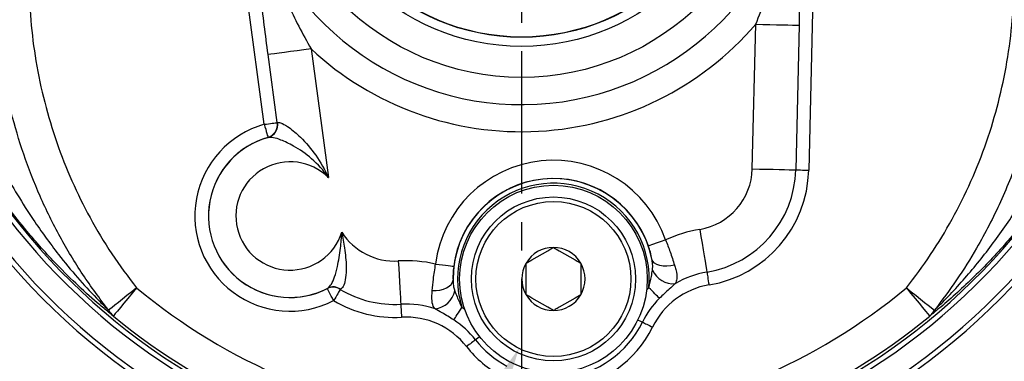
# Model space of a CAD drawing. Extents: x -18 to 700, y -10 to 490.
# Drawn here: x 511 to 619, y 98 to 136 of the extents above; entities that cross this region are included whole.
import ezdxf

# ---------------------------------------------------------------- set-up
doc = ezdxf.new("R2010")
doc.units = 0
doc.header["$LTSCALE"] = 12.5
doc.linetypes.add('CENTER', pattern=[2, 1.25, -0.25, 0.25, -0.25])
doc.layers.get('Defpoints').update_dxf_attribs({"linetype": 'CONTINUOUS'})
for name, color, linetype in [('CEN', 2, 'CENTER'), ('DIM', 3, 'CONTINUOUS'), ('MAIN', 7, 'CONTINUOUS')]:
    doc.layers.add(name, color=color, linetype=linetype)
doc.styles.get("Standard").update_dxf_attribs({"font": 'simplex.shx'})
doc.dimstyles.new('C', dxfattribs={"dimscale": 2.5, "dimtxt": 2.3, "dimasz": 2, "dimexe": 1, "dimexo": 1, "dimgap": 1, "dimtad": 1, "dimtoh": 1, "dimdec": 4, "dimdsep": 46, "dimtxsty": 'Standard', "dimcen": 0, "dimclrd": 256, "dimclre": 256, "dimclrt": 256, "dimadec": 0, "dimazin": 0, "dimtfac": 0.6, "dimtdec": 4, "dimtofl": 0, "dimtmove": 0, "dimatfit": 3, "dimfxl": 0, "dimtolj": 1, "dimarcsym": 0})

# ---------------------------------------------------------------- blocks, each defined once
blk = doc.blocks.new('*D16')
at = {"layer": 'Defpoints', "color": 0}
for p in [(572.89, 114.79), (565.33, 99.56)]:
    blk.add_point(p, dxfattribs=at)
at = {"layer": 'DIM', "lineweight": -2}
for p, q in [((533.59, 35.66), (563.11, 95.08)), ((483.23, 35.66), (533.59, 35.66))]:
    blk.add_line(p, q, dxfattribs=at)
at = {"layer": 'DIM'}
blk.add_solid([(562.36, 95.45), (563.85, 94.71), (565.33, 99.56)], dxfattribs=at)
at = {"layer": 'DIM', "insert": (483.23, 56.28), "char_height": 5.75, "attachment_point": 1}
blk.add_mtext('\\A1;PS1/4{\\fPMingLiU|b0|i0|c136|p18;\\S塞頭^ PLUG;}', dxfattribs=at)
blk = doc.blocks.new('*D18')
at = {"layer": 'Defpoints', "color": 0}
for p in [(620.09, 231.93), (511.13, 82.42)]:
    blk.add_point(p, dxfattribs=at)
at = {"layer": 'DIM', "lineweight": -2}
for p, q in [((638.35, 256.98), (623.04, 235.97)), ((677, 256.98), (638.35, 256.98))]:
    blk.add_line(p, q, dxfattribs=at)
blk.add_arc((565.61, 157.17), 92.5, 51.9005, 55.4639, dxfattribs=at)
at = {"layer": 'DIM'}
blk.add_solid([(622.36, 236.46), (623.71, 235.48), (620.09, 231.93)], dxfattribs=at)
at = {"layer": 'DIM', "insert": (658.93, 267.15), "char_height": 5.75, "attachment_point": 5}
blk.add_mtext('\\A1;PCD∅185\\P4x%%C11', dxfattribs=at)

msp = doc.modelspace()

# ---------------------------------------------------------------- linework, layer by layer
at = {"layer": 'CEN'}
msp.add_line((565.612, 157.17335), (565.612, 69.17335), dxfattribs=at)
at = {"layer": 'MAIN'}
for p, q in [((597.82867, 150.27527), (597.09773, 119.11662)), ((537.40627, 124.15021), (534.35472, 146.75798)), ((590.91477, 119.26166), (591.28711, 135.13364)), ((596.04323, 135.02206), (595.67089, 119.15009)), ((538.82068, 124.34112), (537.81451, 131.79543)), ((542.52918, 132.43181), (544.43684, 118.29875)), ((538.82068, 124.34112), (538.86084, 124.34836)), ((537.85713, 122.71395), (537.81213, 122.70711)), ((566.74099, 109.26855), (568.48301, 110.2743)), ((569.112, 110.63745), (569.74099, 110.2743)), ((569.74099, 110.2743), (571.48301, 109.26855)), ((566.112, 108.9054), (566.74099, 109.26855)), ((566.112, 108.1791), (566.112, 108.9054)), ((566.112, 106.1676), (566.112, 108.1791)), ((572.112, 108.1791), (572.112, 106.1676)), ((544.32229, 106.13028), (544.3647, 106.15837)), ((545.77844, 106.04583), (545.73724, 106.02288)), ((572.112, 106.1676), (572.112, 105.4413)), ((579.32417, 105.95158), (579.58125, 106.21615)), ((568.48301, 104.0724), (566.74099, 105.07815)), ((571.48301, 105.07815), (569.74099, 104.0724)), ((572.112, 105.4413), (571.48301, 105.07815)), ((559.07192, 104.05591), (559.37849, 103.85071)), ((569.112, 103.70925), (568.48301, 104.0724))]:
    msp.add_line(p, q, dxfattribs=at)
at = {"layer": 'MAIN', "flags": 128}
for points in [[(591.28711, 135.13364), (592.06992, 135.11527), (592.83342, 135.09736), (593.55876, 135.08035), (594.22804, 135.06464), (594.82474, 135.05065), (595.33415, 135.0387), (595.74368, 135.02909), (596.04323, 135.02206)], [(542.52918, 132.43181), (541.75319, 132.32707), (540.99634, 132.22491), (540.27732, 132.12786), (539.61388, 132.03831), (539.02237, 131.95847), (538.51741, 131.89031), (538.11145, 131.83551), (537.81451, 131.79543)], [(537.40627, 124.15021), (537.63907, 124.18163), (537.86613, 124.21228), (538.08183, 124.24139), (538.28086, 124.26826), (538.45832, 124.29221), (538.60981, 124.31266), (538.7316, 124.3291), (538.82068, 124.34112)], [(537.40627, 124.15021), (537.48376, 123.87468), (537.5584, 123.60928), (537.62745, 123.36376), (537.68838, 123.14713), (537.73894, 122.96737), (537.77727, 122.83107), (537.80197, 122.74324), (537.81213, 122.70711)], [(590.91477, 119.26166), (591.69759, 119.2433), (592.46109, 119.22539), (593.18642, 119.20837), (593.8557, 119.19267), (594.45241, 119.17867), (594.96181, 119.16672), (595.37134, 119.15712), (595.67089, 119.15009)], [(595.67089, 119.15009), (595.76076, 119.14798), (595.88362, 119.1451), (596.03644, 119.14151), (596.21545, 119.13731), (596.41623, 119.1326), (596.63383, 119.1275), (596.86289, 119.12213), (597.09773, 119.11662)], [(585.15381, 112.62243), (585.28233, 111.85002), (585.40768, 111.09667), (585.52676, 110.38096), (585.63663, 109.72058), (585.7346, 109.13181), (585.81823, 108.62918), (585.88546, 108.22509), (585.93464, 107.92952)], [(581.41088, 111.46716), (581.04857, 111.34067), (580.69972, 111.21888), (580.3773, 111.10632), (580.09329, 111.00716), (579.85825, 110.9251), (579.68091, 110.86319), (579.56786, 110.82372), (579.5233, 110.80816)], [(552.09862, 109.15087), (552.14395, 108.36915), (552.18816, 107.60672), (552.23016, 106.8824), (552.26891, 106.21406), (552.30347, 105.6182), (552.33296, 105.10951), (552.35668, 104.70055), (552.37402, 104.40142)], [(582.38461, 108.69457), (581.97037, 108.60556), (581.55153, 108.56768), (581.14691, 108.58265), (580.77471, 108.64978), (580.45167, 108.76607), (580.19231, 108.92627), (580.0083, 109.12319), (579.90791, 109.34798)], [(556.18841, 108.81049), (556.56913, 108.76226), (556.93569, 108.71582), (557.27449, 108.6729), (557.57293, 108.6351), (557.81991, 108.60381), (558.00626, 108.58021), (558.12505, 108.56516), (558.17187, 108.55923)], [(555.81372, 105.89587), (556.23741, 105.89511), (556.65495, 105.94533), (557.04757, 106.04427), (557.39761, 106.18748), (557.68934, 106.36852), (557.90963, 106.57924), (558.04857, 106.81018), (558.09993, 107.05095)], [(585.93464, 107.92952), (585.94939, 107.84084), (585.96956, 107.71962), (585.99465, 107.56883), (586.02404, 107.39219), (586.057, 107.19408), (586.09273, 106.97937), (586.13033, 106.75336), (586.16888, 106.52164)], [(523.40887, 106.19031), (522.87053, 105.76405), (522.34817, 105.35044), (521.85729, 104.96177), (521.4125, 104.60957), (521.02696, 104.30431), (520.71216, 104.05504), (520.47741, 103.86917), (520.3297, 103.75221)], [(523.40887, 106.19031), (522.91945, 105.59908), (522.44823, 105.02982), (522.0127, 104.50368), (521.62906, 104.04023), (521.31156, 103.65668), (521.072, 103.36729), (520.91929, 103.18281), (520.8591, 103.1101)], [(545.00693, 104.79666), (544.87621, 105.05128), (544.7503, 105.29655), (544.63382, 105.52344), (544.53105, 105.72363), (544.44577, 105.88976), (544.3811, 106.01572), (544.33943, 106.09689), (544.32229, 106.13028)], [(545.73724, 106.02288), (545.69124, 105.94565), (545.62836, 105.84007), (545.55014, 105.70873), (545.45851, 105.55489), (545.35574, 105.38234), (545.24437, 105.19533), (545.12713, 104.99849), (545.00693, 104.79666)], [(580.73954, 105.05329), (580.63436, 105.15888), (580.51395, 105.27977), (580.38006, 105.41419), (580.23461, 105.56021), (580.07972, 105.71571), (579.91763, 105.87845), (579.75067, 106.04607), (579.58125, 106.21615)], [(607.81368, 106.18911), (608.35217, 105.76305), (608.87468, 105.34963), (609.36568, 104.96114), (609.81061, 104.60911), (610.19625, 104.30399), (610.51115, 104.05483), (610.74597, 103.86905), (610.89373, 103.75213)], [(607.81368, 106.18911), (608.30308, 105.59786), (608.77429, 105.02859), (609.2098, 104.50244), (609.59343, 104.03898), (609.91092, 103.65542), (610.15046, 103.36602), (610.30317, 103.18154), (610.36336, 103.10882)], [(552.37402, 104.40142), (552.37923, 104.31168), (552.38634, 104.18899), (552.39519, 104.03639), (552.40556, 103.85763), (552.41718, 103.65713), (552.42978, 103.43983), (552.44305, 103.2111), (552.45664, 102.97659)], [(558.18134, 102.67724), (558.26221, 102.80243), (558.35479, 102.94575), (558.45774, 103.10512), (558.56957, 103.27824), (558.68866, 103.4626), (558.81329, 103.65554), (558.94167, 103.85427), (559.07192, 104.05591)], [(578.36297, 102.67883), (578.41128, 102.65536), (578.58193, 102.57245), (578.7354, 102.49789), (578.86946, 102.43276)], [(578.86946, 102.43276), (578.97, 102.38391), (579.0851, 102.32799), (579.21309, 102.26581), (579.35212, 102.19826), (579.50018, 102.12633), (579.65513, 102.05105), (579.81473, 101.97351), (579.97668, 101.89483)], [(560.55636, 100.50385), (560.4682, 100.43513), (560.36728, 100.35645), (560.25505, 100.26897), (560.13315, 100.17394), (560.00332, 100.07273), (559.86746, 99.96682), (559.72751, 99.85773), (559.58552, 99.74703)], [(560.55636, 100.50385), (560.67391, 100.59548), (560.80847, 100.70038), (560.9581, 100.81703), (561.00046, 100.85004)]]:
    msp.add_lwpolyline(points, dxfattribs=at)
at = {"layer": 'MAIN'}
for centre, radius in [((565.612, 157.17335), 27.86804), ((565.612, 157.17335), 24.47416), ((565.612, 157.17335), 23.4745), ((565.612, 157.17335), 23.44626), ((569.112, 107.17335), 10.285), ((569.112, 107.17335), 9), ((569.112, 107.17335), 8.5)]:
    msp.add_circle(centre, radius, dxfattribs=at)
for centre, radius, start, end in [((565.612, 157.17335), 74, 275.6141364, 264.3858636), ((565.612, 157.17335), 73.44469, 275.6141364, 264.3858636), ((565.612, 157.17335), 71.04166, 276.3930514, 263.6069486), ((565.612, 157.17335), 70.48654, 276.3930514, 263.6069486), ((565.612, 157.17335), 70.35564, 337.1717091, 202.8274609), ((565.612, 157.17335), 67.0516, 138.2282098, 202.8274609), ((565.612, 157.17335), 67.0516, 337.1717091, 41.7717902), ((565.612, 157.17335), 30.86701, 192.9618169, 353.3815623), ((565.612, 157.17335), 33.83726, 226.9864305, 319.3569487), ((537.36634, 124.11051), 1.47251, 287.6224411, 9.0102267), ((537.41304, 124.11207), 1.46696, 287.6216415, 9.268971), ((540.23508, 114.09189), 10.44853, 105.7081396, 297.1743675), ((540.23508, 114.09189), 8.94945, 105.7081396, 297.1743675), ((540.23508, 114.09189), 8.94396, 105.4187833, 297.4982495), ((540.23508, 114.09189), 5.94579, 45.0347891, 342.4514283), ((569.112, 107.17335), 13.02687, 19.2452252, 172.7803266), ((584.02225, 119.42335), 6.89441, 279.4465318, 358.6561642), ((584.02225, 119.42335), 11.65184, 279.4465318, 358.6561642), ((584.02225, 119.42335), 13.07907, 279.4465318, 358.6561642), ((569.112, 107.17335), 11.01275, 11.38872, 180.6368317), ((569.112, 107.17335), 11.02756, 19.2452252, 172.7803266), ((569.112, 107.17335), 10.51292, 354.7760034, 197.2495484), ((551.6995, 116.03372), 6.89441, 212.7981196, 273.3186951), ((587.55099, 98.21491), 14.60559, 99.4465318, 114.8594802), ((569.112, 107.17335), 3.4641, 90, 150), ((569.112, 107.17335), 3.4641, 30, 90), ((552.94413, 94.56978), 14.60559, 77.1660715, 93.3186951), ((569.112, 107.17335), 3.4641, 150, 210), ((569.112, 107.17335), 3.4641, 330, 30), ((582.25989, 109.15132), 2.49795, 203.4618221, 275.324303), ((587.55099, 98.21491), 9.84816, 99.4465318, 120.9126843), ((565.612, 157.17335), 66.1844, 230.3824614, 263.6422694), ((544.9368, 104.85171), 1.41858, 55.6492559, 115.6697357), ((544.97537, 104.89366), 1.40443, 55.1234409, 115.7736514), ((551.6995, 116.03372), 11.65184, 239.2227989, 273.3186951), ((555.84053, 106.36858), 2.49796, 276.7013334, 348.5636391), ((565.612, 157.17335), 66.1844, 276.3577306, 309.615909), ((587.55099, 98.21491), 8.42093, 99.4465318, 154.0875527), ((551.6995, 116.03372), 13.07907, 239.2227989, 273.3186951), ((569.112, 107.17335), 3.4641, 210, 270), ((569.112, 107.17335), 3.4641, 270, 330), ((587.55099, 98.21491), 9.65191, 134.8869564, 154.0875527), ((522.5016, 105.00358), 2.50661, 209.9488883, 229.060061), ((552.94413, 94.56978), 9.84816, 71.1128675, 93.3186951), ((608.71888, 105.00487), 2.50984, 310.9356851, 330.0575994), ((565.612, 157.17335), 70.18303, 230.3824614, 264.0303302), ((552.94413, 94.56978), 8.42093, 37.937999, 93.3186951), ((552.94413, 94.56978), 9.65191, 37.937999, 57.1385954), ((565.612, 157.17335), 70.18303, 275.9696698, 309.615909), ((569.112, 107.17335), 10.84809, 276.0557792, 334.0875527), ((569.112, 107.17335), 12.07907, 276.0557792, 334.0875527), ((569.112, 107.17335), 10.84809, 217.937999, 241.9371391), ((569.112, 107.17335), 12.07907, 217.937999, 241.9371391)]:
    msp.add_arc(centre, radius, start, end, dxfattribs=at)
for points, knots in [([(503.81206, 131.16019), (503.56905, 133.8415), (503.11518, 138.84939), (503.60407, 146.21846), (504.78988, 153.13269), (506.75044, 159.87166), (509.46927, 166.33672), (512.88649, 172.4604), (517.05123, 178.26326), (521.91898, 183.68274), (525.72683, 186.8214), (527.63075, 188.39073)], [0, 0, 0, 0, 0.124350813, 0.232249597, 0.340494314, 0.448395182, 0.556173531, 0.664296336, 0.772075654, 0.886037764, 1, 1, 1, 1]), ([(603.59332, 188.39081), (605.11389, 187.15508), (608.15845, 184.68086), (612.2547, 180.44814), (616.20618, 175.58291), (619.82565, 169.98879), (622.97163, 163.68552), (625.39188, 157.07266), (627.03589, 150.22837), (627.89632, 143.25035), (628.0052, 136.85629), (627.58719, 132.84471), (627.41156, 131.15929)], [0, 0, 0, 0, 0.090525472, 0.181253941, 0.271779033, 0.380067269, 0.488704362, 0.596992573, 0.705105702, 0.81356348, 0.921670631, 1, 1, 1, 1]), ([(520.3297, 103.75221), (519.3654, 105.03995), (517.43682, 107.61542), (514.94098, 111.80756), (512.76518, 116.2222), (510.97767, 120.80502), (509.5952, 125.47145), (508.60249, 130.23026), (508.00439, 135.10209), (507.79594, 140.86016), (508.19601, 147.48535), (509.2879, 152.33042), (509.83825, 154.7725)], [0, 0, 0, 0, 0.08936723, 0.178733569, 0.270705386, 0.362677244, 0.451806523, 0.54093603, 0.632606592, 0.724277659, 0.861026383, 1, 1, 1, 1]), ([(621.38592, 154.77282), (621.92488, 152.38476), (623.00279, 147.60872), (623.46388, 140.52784), (623.14317, 133.71851), (622.0993, 127.24903), (620.42182, 121.19557), (618.21264, 115.61514), (615.83221, 110.99813), (613.37316, 107.04205), (611.7202, 104.84877), (610.89373, 103.75213)], [0, 0, 0, 0, 0.135932168, 0.271860316, 0.392898939, 0.514320032, 0.635358516, 0.741379677, 0.847400785, 0.923700575, 1, 1, 1, 1]), ([(512.94437, 152.40549), (512.55952, 150.38058), (511.78497, 146.30526), (511.52409, 140.64734), (511.74349, 135.56198), (512.31431, 131.04774), (513.26461, 126.55557), (514.5884, 122.15859), (516.25757, 117.92535), (518.27138, 113.84515), (520.62244, 109.89405), (522.48006, 107.42489), (523.40887, 106.19031)], [0, 0, 0, 0, 0.126157704, 0.25390417, 0.34586137, 0.437817931, 0.532338979, 0.626859536, 0.7188304, 0.810801118, 0.905400207, 1, 1, 1, 1]), ([(607.81368, 106.18911), (608.7215, 107.39554), (610.53716, 109.8084), (612.89101, 113.73557), (614.94758, 117.87107), (616.64064, 122.16982), (617.95529, 126.55227), (618.90593, 131.02635), (619.48993, 135.60692), (619.70224, 140.73614), (619.42522, 146.37716), (618.66308, 150.38805), (618.27971, 152.40562)], [0, 0, 0, 0, 0.092448508, 0.184898052, 0.280021949, 0.375146275, 0.467585597, 0.560026012, 0.655072505, 0.750117189, 0.874302663, 1, 1, 1, 1]), ([(596.17981, 143.92546), (596.16411, 142.92878), (596.11746, 139.96674), (596.07284, 136.99432), (596.04323, 135.02206)], [0, 0, 0, 0, 0.336481828, 1, 1, 1, 1]), ([(591.28711, 135.13364), (591.67129, 136.05856), (592.44226, 137.91468), (593.30854, 140.41412), (593.81536, 141.97652), (594.01401, 142.5889)], [0, 0, 0, 0, 0.376543949, 0.755636657, 1, 1, 1, 1]), ([(537.81451, 131.79543), (537.54401, 133.94713), (537.17323, 136.89656), (536.79685, 139.83458), (536.69505, 140.62923)], [0, 0, 0, 0, 0.729528713, 1, 1, 1, 1]), ([(538.99527, 139.54015), (539.316, 138.83174), (540.01879, 137.27941), (541.16616, 134.89412), (542.07412, 133.25387), (542.52918, 132.43181)], [0, 0, 0, 0, 0.295143708, 0.646738429, 1, 1, 1, 1]), ([(503.81206, 131.16019), (504.49464, 129.11444), (505.86166, 125.0174), (508.66714, 119.17153), (511.69318, 114.10957), (514.52745, 110.20784), (516.88554, 107.35231), (518.63166, 105.4467), (519.79213, 104.27163), (520.21222, 103.86573), (520.3297, 103.75221)], [0, 0, 0, 0, 0.197539128, 0.39561427, 0.593097216, 0.738603802, 0.840032225, 0.936798002, 0.98232492, 1, 1, 1, 1]), ([(610.89373, 103.75213), (611.19087, 104.04257), (612.0087, 104.84193), (613.43467, 106.35548), (615.58195, 108.81198), (618.1219, 112.09469), (620.87756, 116.28181), (623.06378, 120.2492), (625.38734, 125.15692), (626.58803, 128.7173), (627.41156, 131.15929)], [0, 0, 0, 0, 0.043318525, 0.119226797, 0.195330455, 0.348720532, 0.502504076, 0.656036621, 0.764082848, 1, 1, 1, 1]), ([(520.8591, 103.1101), (520.72881, 103.21245), (520.28829, 103.55851), (519.00473, 104.61964), (517.01506, 106.39497), (514.29424, 109.08178), (510.93907, 112.81894), (507.22229, 117.78154), (503.61885, 123.62574), (501.71654, 127.79622), (500.7668, 129.87836)], [0, 0, 0, 0, 0.020580352, 0.069581727, 0.167634381, 0.267997458, 0.411099748, 0.607109197, 0.803847193, 1, 1, 1, 1]), ([(630.4568, 129.87742), (629.63369, 128.05218), (627.98752, 124.40181), (625.06005, 119.43397), (621.90773, 114.9188), (618.59558, 110.87291), (615.62549, 107.74983), (613.17629, 105.46281), (611.53546, 104.04066), (610.69051, 103.36892), (610.36336, 103.10882)], [0, 0, 0, 0, 0.171623946, 0.343236477, 0.494573829, 0.646183372, 0.79719302, 0.874463607, 0.951393358, 1, 1, 1, 1]), ([(538.86084, 124.34836), (538.98977, 124.34234), (539.14296, 124.33519), (539.57171, 124.15021), (540.25008, 123.73924), (541.57444, 122.60866), (543.14276, 120.76691), (544.05483, 119.16809), (544.43387, 118.30551), (544.43684, 118.29875)], [0, 0, 0, 0, 0.102138191, 0.121358931, 0.246450836, 0.433855348, 0.707759221, 0.997709394, 1, 1, 1, 1]), ([(544.43684, 118.29875), (544.43334, 118.30401), (543.92323, 119.07103), (542.72627, 120.38375), (540.82544, 121.69835), (539.35952, 122.40072), (538.39001, 122.72092), (538.03217, 122.71624), (537.85713, 122.71395)], [0, 0, 0, 0, 0.00208092, 0.30340108, 0.576899935, 0.760720329, 0.882949247, 1, 1, 1, 1]), ([(544.3647, 106.15837), (544.50563, 106.28771), (544.79162, 106.55017), (545.13819, 107.41118), (545.49011, 108.74232), (545.77185, 110.43559), (545.88379, 111.71154), (545.90396, 112.29333), (545.90416, 112.29915)], [0, 0, 0, 0, 0.1536397179, 0.311767612, 0.487642873, 0.7671176988, 0.9976680157, 1, 1, 1, 1]), ([(545.90416, 112.29915), (545.90529, 112.2933), (546.01519, 111.71985), (546.24772, 110.44567), (546.4201, 108.70239), (546.35626, 107.31211), (546.1578, 106.41159), (545.90476, 106.16762), (545.77844, 106.04583)], [0, 0, 0, 0, 0.00229227, 0.224754542, 0.499132257, 0.67582527, 0.838169042, 1, 1, 1, 1]), ([(581.41088, 111.46716), (581.58163, 111.01816), (581.95565, 110.03467), (582.23357, 109.16643), (582.38461, 108.69457)], [0, 0, 0, 0, 0.456536501, 1, 1, 1, 1]), ([(568.48301, 110.2743), (568.5605, 110.31904), (568.77565, 110.44326), (568.98076, 110.56168), (569.112, 110.63745)], [0, 0, 0, 0, 0.3601707661, 1, 1, 1, 1]), ([(579.90791, 109.34798), (579.85886, 109.59719), (579.77021, 110.04763), (579.59954, 110.57332), (579.5233, 110.80816)], [0, 0, 0, 0, 0.553278823, 1, 1, 1, 1]), ([(571.48301, 109.26855), (571.5605, 109.22381), (571.77565, 109.09959), (571.98076, 108.98117), (572.112, 108.9054)], [0, 0, 0, 0, 0.360171631, 1, 1, 1, 1]), ([(579.96845, 108.15679), (579.98145, 108.27407), (580.01561, 108.58224), (579.97491, 108.98279), (579.92358, 109.26258), (579.90791, 109.34798)], [0, 0, 0, 0, 0.299168346, 0.786091968, 1, 1, 1, 1]), ([(555.81372, 105.89587), (555.85469, 106.3095), (555.94358, 107.20684), (556.10266, 108.24882), (556.18841, 108.81049)], [0, 0, 0, 0, 0.460955969, 1, 1, 1, 1]), ([(558.17187, 108.55923), (558.14267, 108.26805), (558.08744, 107.71728), (558.09593, 107.2644), (558.09993, 107.05095)], [0, 0, 0, 0, 0.528656775, 1, 1, 1, 1]), ([(572.112, 108.9054), (572.112, 108.851), (572.112, 108.61581), (572.112, 108.3689), (572.112, 108.1791)], [0, 0, 0, 0, 0.2313195431, 1, 1, 1, 1]), ([(579.58125, 106.21615), (579.67913, 106.62737), (579.83354, 107.27609), (579.9323, 107.92077), (579.96845, 108.15679)], [0, 0, 0, 0, 0.633888306, 1, 1, 1, 1]), ([(582.38461, 108.69457), (582.43206, 108.53409), (582.59951, 107.96777), (582.71317, 107.26587), (582.55456, 106.83498), (582.49168, 106.66415)], [0, 0, 0, 0, 0.192674567, 0.679932862, 1, 1, 1, 1]), ([(558.09993, 107.05095), (558.10793, 106.84878), (558.12246, 106.48139), (558.20843, 106.09421), (558.27617, 105.90821), (558.28889, 105.87329)], [0, 0, 0, 0, 0.498478132, 0.905840457, 1, 1, 1, 1]), ([(556.13203, 103.88769), (556.09731, 103.93326), (555.91267, 104.17561), (555.74617, 104.74656), (555.79058, 105.50229), (555.81372, 105.89587)], [0, 0, 0, 0, 0.099895399, 0.53123891, 1, 1, 1, 1]), ([(558.28889, 105.87329), (558.37021, 105.65836), (558.60089, 105.04865), (558.8868, 104.44607), (559.07192, 104.05591)], [0, 0, 0, 0, 0.35251099, 1, 1, 1, 1]), ([(566.112, 105.4413), (566.112, 105.4957), (566.112, 105.73089), (566.112, 105.9778), (566.112, 106.1676)], [0, 0, 0, 0, 0.231315752, 1, 1, 1, 1]), ([(582.49168, 106.66415), (582.26321, 106.46805), (581.68024, 105.96769), (581.09526, 105.39906), (580.73954, 105.05329)], [0, 0, 0, 0, 0.391910928, 1, 1, 1, 1]), ([(566.74099, 105.07815), (566.6635, 105.12289), (566.44834, 105.24711), (566.24323, 105.36553), (566.112, 105.4413)], [0, 0, 0, 0, 0.360169684, 1, 1, 1, 1]), ([(558.18134, 102.67724), (557.7516, 102.94732), (557.06061, 103.38159), (556.38679, 103.74884), (556.13203, 103.88769)], [0, 0, 0, 0, 0.621912186, 1, 1, 1, 1]), ([(569.74099, 104.0724), (569.6635, 104.02766), (569.44835, 103.90344), (569.24324, 103.78502), (569.112, 103.70925)], [0, 0, 0, 0, 0.360172109, 1, 1, 1, 1])]:
    msp.add_open_spline(points, degree=3, knots=knots, dxfattribs=at)

# ---------------------------------------------------------------- dimensions: what is measured, and where the dimension line sits
at = {"layer": 'DIM'}
for p1, p2, text, picture, middle in [((511.13132, 82.41971), (620.09267, 231.92699), 'PCD<>\\P4x%%C11', '*D18', (658.92594, 256.98429)), ((572.89299, 114.78611), (565.33101, 99.56059), 'PS1/4{\\fPMingLiU|b0|i0|c136|p18;\\S塞頭^ PLUG;}', '*D16', (507.15961, 35.65891))]:
    dim = msp.add_diameter_dim_2p(p1=p1, p2=p2, text=text, dimstyle='C', dxfattribs=at)
    dim.commit()
    dim.dimension.update_dxf_attribs({"geometry": picture, "text_midpoint": middle, "dimtype": 163})

doc.saveas('drawing.dxf')
